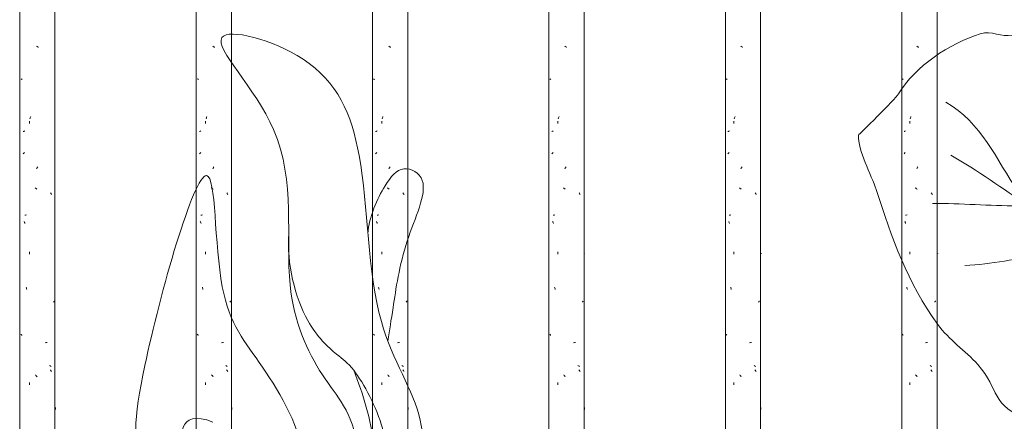
# Model space of a CAD drawing. Units: millimetres. Extents: x 15666 to 29526, y 2899 to 33700.
# Drawn here: x 18158 to 18884, y 4916 to 5212 of the extents above; entities that cross this region are included whole.
import ezdxf

# ---------------------------------------------------------------- set-up
doc = ezdxf.new("R2010")
doc.units = ezdxf.units.MM
doc.layers.add('A-DETL-GENF', color=7, linetype='Continuous', lineweight=18)
doc.layers.add('Q-CASE', color=7, linetype='Continuous', lineweight=18)
doc.layers.add('Q-CASE-1', color=7, linetype='Continuous', lineweight=18, true_color=0x0c0d0d)

# ---------------------------------------------------------------- blocks, each defined once
blk = doc.blocks.new('FP_41-Taimekastid vaade 1')
at = {"layer": 'Q-CASE'}
for p, q in [((18158.3, 7220), (18158.3, 4277)), ((18184.3, 4277), (18184.3, 7220))]:
    blk.add_line(p, q, dxfattribs=at)
at = {"layer": 'Q-CASE-1'}
for p, q in [((18171.14, 5192), (18170.76, 5192.21)), ((18171.52, 5191.79), (18171.14, 5192)), ((18171.9, 5191.58), (18171.52, 5191.79)), ((18172.28, 5191.37), (18171.9, 5191.58)), ((18159.57, 5168.01), (18159.3, 5168.2)), ((18159.86, 5167.82), (18159.57, 5168.01)), ((18160.16, 5167.63), (18159.86, 5167.82)), ((18165.87, 5138.82), (18166.05, 5139.34)), ((18166.05, 5139.34), (18166.24, 5139.87)), ((18166.24, 5139.87), (18166.42, 5140.39)), ((18161.64, 5129.67), (18162.04, 5129.86)), ((18165.52, 5135.25), (18165.52, 5136.92)), ((18160.9, 5129.29), (18161.27, 5129.48)), ((18161.27, 5129.48), (18161.64, 5129.67)), ((18160.92, 5112.87), (18161.14, 5113.14)), ((18161.14, 5113.14), (18161.36, 5113.41)), ((18161.36, 5113.41), (18161.59, 5113.68)), ((18161.59, 5113.68), (18161.83, 5113.95)), ((18170.79, 5101.98), (18171.01, 5102.35)), ((18171.01, 5102.35), (18171.23, 5102.71)), ((18171.23, 5102.71), (18171.45, 5103.07)), ((18171.45, 5103.07), (18171.67, 5103.44)), ((18170.02, 5087.65), (18169.68, 5087.92)), ((18170.35, 5087.38), (18170.02, 5087.65)), ((18170.69, 5087.11), (18170.35, 5087.38)), ((18171.02, 5086.84), (18170.69, 5087.11)), ((18181.28, 5083.86), (18181.09, 5084.18)), ((18181.47, 5083.54), (18181.28, 5083.86)), ((18181.65, 5083.22), (18181.47, 5083.54)), ((18181.83, 5082.9), (18181.65, 5083.22)), ((18161.97, 5067.7), (18162.62, 5067.84)), ((18162.62, 5067.84), (18163.3, 5067.99)), ((18161.67, 5062.76), (18161.52, 5063.12)), ((18161.83, 5062.4), (18161.67, 5062.76)), ((18161.99, 5062.03), (18161.83, 5062.4)), ((18162.15, 5061.67), (18161.99, 5062.03)), ((18165.52, 5039.04), (18165.52, 5040.72)), ((18163.24, 5014.1), (18163.08, 5014.62)), ((18163.4, 5013.57), (18163.24, 5014.1)), ((18163.56, 5013.05), (18163.4, 5013.57)), ((18183.31, 5003.63), (18183.48, 5003.84)), ((18183.48, 5003.84), (18183.64, 5004.05)), ((18183.64, 5004.05), (18183.8, 5004.26)), ((18183.8, 5004.26), (18183.94, 5004.47)), ((18159.47, 4979.87), (18159.29, 4980.08)), ((18159.66, 4979.66), (18159.47, 4979.87)), ((18159.86, 4979.45), (18159.66, 4979.66)), ((18160.07, 4979.24), (18159.86, 4979.45)), ((18177.12, 4973.73), (18177.89, 4973.88)), ((18177.89, 4973.88), (18178.63, 4974.02)), ((18180.67, 4956.74), (18180.27, 4956.94)), ((18181.06, 4956.55), (18180.67, 4956.74)), ((18181.44, 4956.36), (18181.06, 4956.55)), ((18170.24, 4949.67), (18169.96, 4949.99)), ((18170.52, 4949.35), (18170.24, 4949.67)), ((18170.8, 4949.03), (18170.52, 4949.35)), ((18171.09, 4948.71), (18170.8, 4949.03)), ((18181.12, 4953.46), (18180.89, 4953.73)), ((18181.35, 4953.19), (18181.12, 4953.46)), ((18181.57, 4952.92), (18181.35, 4953.19)), ((18181.79, 4952.65), (18181.57, 4952.92)), ((18165.52, 4942.84), (18165.52, 4944.52)), ((18184.65, 4924.54), (18184.69, 4925.07)), ((18184.69, 4925.07), (18184.72, 4925.59)), ((18184.72, 4925.59), (18184.75, 4926.12))]:
    blk.add_line(p, q, dxfattribs=at)
blk = doc.blocks.new('Piirde pulk - Piirde pulk 4320-V40-Taimekastid vaade 1')
at = {"layer": 'Q-CASE'}
blk.add_blockref('FP_41-Taimekastid vaade 1', (0, 0), dxfattribs=at)
blk = doc.blocks.new('FP_43-Taimekastid vaade 1')
at = {"layer": 'Q-CASE'}
for p, q in [((18288.3, 7220), (18288.3, 4277)), ((18314.3, 4277), (18314.3, 7220))]:
    blk.add_line(p, q, dxfattribs=at)
at = {"layer": 'Q-CASE-1'}
for p, q in [((18300.92, 5192), (18300.54, 5192.21)), ((18301.3, 5191.79), (18300.92, 5192)), ((18301.68, 5191.58), (18301.3, 5191.79)), ((18302.06, 5191.37), (18301.68, 5191.58)), ((18289.46, 5168.01), (18289.2, 5168.2)), ((18289.74, 5167.82), (18289.46, 5168.01)), ((18290.04, 5167.63), (18289.74, 5167.82)), ((18295.67, 5138.82), (18295.85, 5139.34)), ((18295.85, 5139.34), (18296.04, 5139.87)), ((18296.04, 5139.87), (18296.22, 5140.39)), ((18291.49, 5129.67), (18291.88, 5129.86)), ((18295.32, 5135.25), (18295.32, 5136.92)), ((18290.77, 5129.29), (18291.12, 5129.48)), ((18291.12, 5129.48), (18291.49, 5129.67)), ((18290.78, 5112.87), (18290.99, 5113.14)), ((18290.99, 5113.14), (18291.21, 5113.41)), ((18291.21, 5113.41), (18291.44, 5113.68)), ((18291.44, 5113.68), (18291.67, 5113.95)), ((18300.57, 5101.98), (18300.79, 5102.35)), ((18300.79, 5102.35), (18301.01, 5102.71)), ((18301.01, 5102.71), (18301.23, 5103.07)), ((18301.23, 5103.07), (18301.45, 5103.44)), ((18299.8, 5087.65), (18299.47, 5087.92)), ((18300.13, 5087.38), (18299.8, 5087.65)), ((18300.47, 5087.11), (18300.13, 5087.38)), ((18300.8, 5086.84), (18300.47, 5087.11)), ((18311.13, 5083.86), (18310.93, 5084.18)), ((18311.32, 5083.54), (18311.13, 5083.86)), ((18311.51, 5083.22), (18311.32, 5083.54)), ((18311.69, 5082.9), (18311.51, 5083.22)), ((18291.81, 5067.7), (18292.45, 5067.84)), ((18292.45, 5067.84), (18293.12, 5067.99)), ((18291.52, 5062.76), (18291.37, 5063.12)), ((18291.68, 5062.4), (18291.52, 5062.76)), ((18291.83, 5062.03), (18291.68, 5062.4)), ((18291.99, 5061.67), (18291.83, 5062.03)), ((18295.32, 5039.04), (18295.32, 5040.72)), ((18293.06, 5014.1), (18292.9, 5014.62)), ((18293.22, 5013.57), (18293.06, 5014.1)), ((18293.38, 5013.05), (18293.22, 5013.57)), ((18313.21, 5003.63), (18313.38, 5003.84)), ((18313.38, 5003.84), (18313.55, 5004.05)), ((18313.55, 5004.05), (18313.71, 5004.26)), ((18313.71, 5004.26), (18313.86, 5004.47)), ((18289.37, 4979.87), (18289.19, 4980.08)), ((18289.55, 4979.66), (18289.37, 4979.87)), ((18289.75, 4979.45), (18289.55, 4979.66)), ((18289.95, 4979.24), (18289.75, 4979.45)), ((18306.92, 4973.73), (18307.7, 4973.88)), ((18307.7, 4973.88), (18308.44, 4974.02)), ((18310.51, 4956.74), (18310.1, 4956.94)), ((18310.91, 4956.55), (18310.51, 4956.74)), ((18311.29, 4956.36), (18310.91, 4956.55)), ((18300.03, 4949.67), (18299.75, 4949.99)), ((18300.31, 4949.35), (18300.03, 4949.67)), ((18300.59, 4949.03), (18300.31, 4949.35)), ((18300.87, 4948.71), (18300.59, 4949.03)), ((18310.97, 4953.46), (18310.73, 4953.73)), ((18311.2, 4953.19), (18310.97, 4953.46)), ((18311.43, 4952.92), (18311.2, 4953.19)), ((18311.65, 4952.65), (18311.43, 4952.92)), ((18295.32, 4942.84), (18295.32, 4944.52)), ((18314.61, 4924.54), (18314.65, 4925.07)), ((18314.65, 4925.07), (18314.69, 4925.59)), ((18314.69, 4925.59), (18314.72, 4926.12))]:
    blk.add_line(p, q, dxfattribs=at)
blk = doc.blocks.new('Piirde pulk - Piirde pulk 4320-V42-Taimekastid vaade 1')
at = {"layer": 'Q-CASE'}
blk.add_blockref('FP_43-Taimekastid vaade 1', (0, 0), dxfattribs=at)
blk = doc.blocks.new('FP_45-Taimekastid vaade 1')
at = {"layer": 'Q-CASE'}
for p, q in [((18418.3, 7220), (18418.3, 4277)), ((18444.3, 4277), (18444.3, 7220))]:
    blk.add_line(p, q, dxfattribs=at)
at = {"layer": 'Q-CASE-1'}
for p, q in [((18430.68, 5192), (18430.3, 5192.21)), ((18431.05, 5191.79), (18430.68, 5192)), ((18431.43, 5191.58), (18431.05, 5191.79)), ((18431.81, 5191.37), (18431.43, 5191.58)), ((18419.34, 5168.01), (18419.09, 5168.2)), ((18419.61, 5167.82), (18419.34, 5168.01)), ((18419.9, 5167.63), (18419.61, 5167.82)), ((18425.45, 5138.82), (18425.63, 5139.34)), ((18425.63, 5139.34), (18425.81, 5139.87)), ((18425.81, 5139.87), (18425.99, 5140.39)), ((18421.32, 5129.67), (18421.7, 5129.86)), ((18425.1, 5135.25), (18425.1, 5136.92)), ((18420.61, 5129.29), (18420.96, 5129.48)), ((18420.96, 5129.48), (18421.32, 5129.67)), ((18420.62, 5112.87), (18420.83, 5113.14)), ((18420.83, 5113.14), (18421.05, 5113.41)), ((18421.05, 5113.41), (18421.27, 5113.68)), ((18421.27, 5113.68), (18421.5, 5113.95)), ((18430.33, 5101.98), (18430.54, 5102.35)), ((18430.54, 5102.35), (18430.76, 5102.71)), ((18430.76, 5102.71), (18430.98, 5103.07)), ((18430.98, 5103.07), (18431.2, 5103.44)), ((18429.55, 5087.65), (18429.22, 5087.92)), ((18429.89, 5087.38), (18429.55, 5087.65)), ((18430.22, 5087.11), (18429.89, 5087.38)), ((18430.56, 5086.84), (18430.22, 5087.11)), ((18440.96, 5083.86), (18440.76, 5084.18)), ((18441.15, 5083.54), (18440.96, 5083.86)), ((18441.34, 5083.22), (18441.15, 5083.54)), ((18441.53, 5082.9), (18441.34, 5083.22)), ((18421.64, 5067.7), (18422.26, 5067.84)), ((18422.26, 5067.84), (18422.92, 5067.99)), ((18421.35, 5062.76), (18421.2, 5063.12)), ((18421.5, 5062.4), (18421.35, 5062.76)), ((18421.66, 5062.03), (18421.5, 5062.4)), ((18421.81, 5061.67), (18421.66, 5062.03)), ((18425.1, 5039.04), (18425.1, 5040.72)), ((18422.87, 5014.1), (18422.71, 5014.62)), ((18423.02, 5013.57), (18422.87, 5014.1)), ((18423.18, 5013.05), (18423.02, 5013.57)), ((18443.08, 5003.63), (18443.27, 5003.84)), ((18443.27, 5003.84), (18443.44, 5004.05)), ((18443.44, 5004.05), (18443.61, 5004.26)), ((18443.61, 5004.26), (18443.76, 5004.47)), ((18419.25, 4979.87), (18419.08, 4980.08)), ((18419.43, 4979.66), (18419.25, 4979.87)), ((18419.62, 4979.45), (18419.43, 4979.66)), ((18419.82, 4979.24), (18419.62, 4979.45)), ((18436.7, 4973.73), (18437.48, 4973.88)), ((18437.48, 4973.88), (18438.23, 4974.02)), ((18440.33, 4956.74), (18439.91, 4956.94)), ((18440.73, 4956.55), (18440.33, 4956.74)), ((18441.12, 4956.36), (18440.73, 4956.55)), ((18429.78, 4949.67), (18429.5, 4949.99)), ((18430.06, 4949.35), (18429.78, 4949.67)), ((18430.34, 4949.03), (18430.06, 4949.35)), ((18430.62, 4948.71), (18430.34, 4949.03)), ((18440.8, 4953.46), (18440.55, 4953.73)), ((18441.03, 4953.19), (18440.8, 4953.46)), ((18441.26, 4952.92), (18441.03, 4953.19)), ((18441.49, 4952.65), (18441.26, 4952.92)), ((18425.1, 4942.84), (18425.1, 4944.52)), ((18444.56, 4924.54), (18444.6, 4925.07)), ((18444.6, 4925.07), (18444.64, 4925.59)), ((18444.64, 4925.59), (18444.68, 4926.12))]:
    blk.add_line(p, q, dxfattribs=at)
blk = doc.blocks.new('Piirde pulk - Piirde pulk 4320-V44-Taimekastid vaade 1')
at = {"layer": 'Q-CASE'}
blk.add_blockref('FP_45-Taimekastid vaade 1', (0, 0), dxfattribs=at)
blk = doc.blocks.new('FP_47-Taimekastid vaade 1')
at = {"layer": 'Q-CASE'}
for p, q in [((18548.3, 7220), (18548.3, 4277)), ((18574.3, 2900), (18574.3, 7220))]:
    blk.add_line(p, q, dxfattribs=at)
at = {"layer": 'Q-CASE-1'}
for p, q in [((18560.39, 5192), (18560.02, 5192.21)), ((18560.77, 5191.79), (18560.39, 5192)), ((18561.15, 5191.58), (18560.77, 5191.79)), ((18561.53, 5191.37), (18561.15, 5191.58)), ((18549.21, 5168.01), (18548.97, 5168.2)), ((18549.47, 5167.82), (18549.21, 5168.01)), ((18549.75, 5167.63), (18549.47, 5167.82)), ((18555.19, 5138.82), (18555.37, 5139.34)), ((18555.37, 5139.34), (18555.55, 5139.87)), ((18555.55, 5139.87), (18555.74, 5140.39)), ((18551.13, 5129.67), (18551.51, 5129.86)), ((18554.85, 5135.25), (18554.85, 5136.92)), ((18550.44, 5129.29), (18550.78, 5129.48)), ((18550.78, 5129.48), (18551.13, 5129.67)), ((18550.45, 5112.87), (18550.66, 5113.14)), ((18550.66, 5113.14), (18550.87, 5113.41)), ((18550.87, 5113.41), (18551.08, 5113.68)), ((18551.08, 5113.68), (18551.31, 5113.95)), ((18560.04, 5101.98), (18560.26, 5102.35)), ((18560.26, 5102.35), (18560.48, 5102.71)), ((18560.48, 5102.71), (18560.7, 5103.07)), ((18560.7, 5103.07), (18560.92, 5103.44)), ((18559.28, 5087.65), (18558.94, 5087.92)), ((18559.61, 5087.38), (18559.28, 5087.65)), ((18559.94, 5087.11), (18559.61, 5087.38)), ((18560.28, 5086.84), (18559.94, 5087.11)), ((18570.76, 5083.86), (18570.55, 5084.18)), ((18570.96, 5083.54), (18570.76, 5083.86)), ((18571.15, 5083.22), (18570.96, 5083.54)), ((18571.34, 5082.9), (18571.15, 5083.22)), ((18551.44, 5067.7), (18552.05, 5067.84)), ((18552.05, 5067.84), (18552.7, 5067.99)), ((18551.16, 5062.76), (18551.02, 5063.12)), ((18551.31, 5062.4), (18551.16, 5062.76)), ((18551.46, 5062.03), (18551.31, 5062.4)), ((18551.61, 5061.67), (18551.46, 5062.03)), ((18554.85, 5039.04), (18554.85, 5040.72)), ((18574.86, 5039.46), (18574.88, 5039.6)), ((18552.65, 5014.1), (18552.5, 5014.62)), ((18552.8, 5013.57), (18552.65, 5014.1)), ((18552.96, 5013.05), (18552.8, 5013.57)), ((18572.94, 5003.63), (18573.13, 5003.84)), ((18573.13, 5003.84), (18573.31, 5004.05)), ((18573.31, 5004.05), (18573.49, 5004.26)), ((18573.49, 5004.26), (18573.65, 5004.47)), ((18549.12, 4979.87), (18548.96, 4980.08)), ((18549.3, 4979.66), (18549.12, 4979.87)), ((18549.48, 4979.45), (18549.3, 4979.66)), ((18549.67, 4979.24), (18549.48, 4979.45)), ((18566.44, 4973.73), (18567.23, 4973.88)), ((18567.23, 4973.88), (18567.99, 4974.02)), ((18570.12, 4956.74), (18569.69, 4956.94)), ((18570.53, 4956.55), (18570.12, 4956.74)), ((18570.92, 4956.36), (18570.53, 4956.55)), ((18559.5, 4949.67), (18559.22, 4949.99)), ((18559.78, 4949.35), (18559.5, 4949.67)), ((18560.06, 4949.03), (18559.78, 4949.35)), ((18560.34, 4948.71), (18560.06, 4949.03)), ((18570.59, 4953.46), (18570.35, 4953.73)), ((18570.83, 4953.19), (18570.59, 4953.46)), ((18571.07, 4952.92), (18570.83, 4953.19)), ((18571.3, 4952.65), (18571.07, 4952.92)), ((18554.85, 4942.84), (18554.85, 4944.52)), ((18574.5, 4924.54), (18574.54, 4925.07)), ((18574.54, 4925.07), (18574.59, 4925.59)), ((18574.59, 4925.59), (18574.63, 4926.12))]:
    blk.add_line(p, q, dxfattribs=at)
blk = doc.blocks.new('Piirde pulk - Piirde pulk 4320-V46-Taimekastid vaade 1')
at = {"layer": 'Q-CASE'}
blk.add_blockref('FP_47-Taimekastid vaade 1', (0, 0), dxfattribs=at)
blk = doc.blocks.new('FP_49-Taimekastid vaade 1')
at = {"layer": 'Q-CASE'}
for p, q in [((18678.3, 7220), (18678.3, 2900)), ((18704.3, 4695.42), (18704.3, 7220))]:
    blk.add_line(p, q, dxfattribs=at)
at = {"layer": 'Q-CASE-1'}
for p, q in [((18690.07, 5192), (18689.69, 5192.21)), ((18690.45, 5191.79), (18690.07, 5192)), ((18690.83, 5191.58), (18690.45, 5191.79)), ((18691.21, 5191.37), (18690.83, 5191.58)), ((18679.07, 5168.01), (18678.84, 5168.2)), ((18679.31, 5167.82), (18679.07, 5168.01)), ((18679.58, 5167.63), (18679.31, 5167.82)), ((18684.91, 5138.82), (18685.08, 5139.34)), ((18685.08, 5139.34), (18685.26, 5139.87)), ((18685.26, 5139.87), (18685.44, 5140.39)), ((18680.92, 5129.67), (18681.28, 5129.86)), ((18684.57, 5135.25), (18684.57, 5136.92)), ((18680.25, 5129.29), (18680.58, 5129.48)), ((18680.58, 5129.48), (18680.92, 5129.67)), ((18680.26, 5112.87), (18680.46, 5113.14)), ((18680.46, 5113.14), (18680.66, 5113.41)), ((18680.66, 5113.41), (18680.87, 5113.68)), ((18680.87, 5113.68), (18681.09, 5113.95)), ((18689.72, 5101.98), (18689.94, 5102.35)), ((18689.94, 5102.35), (18690.16, 5102.71)), ((18690.16, 5102.71), (18690.38, 5103.07)), ((18690.38, 5103.07), (18690.59, 5103.44)), ((18688.96, 5087.65), (18688.63, 5087.92)), ((18689.29, 5087.38), (18688.96, 5087.65)), ((18689.62, 5087.11), (18689.29, 5087.38)), ((18689.95, 5086.84), (18689.62, 5087.11)), ((18700.52, 5083.86), (18700.31, 5084.18)), ((18700.73, 5083.54), (18700.52, 5083.86)), ((18700.93, 5083.22), (18700.73, 5083.54)), ((18701.12, 5082.9), (18700.93, 5083.22)), ((18681.22, 5067.7), (18681.82, 5067.84)), ((18681.82, 5067.84), (18682.46, 5067.99)), ((18680.95, 5062.76), (18680.81, 5063.12)), ((18681.09, 5062.4), (18680.95, 5062.76)), ((18681.24, 5062.03), (18681.09, 5062.4)), ((18681.39, 5061.67), (18681.24, 5062.03)), ((18684.57, 5039.04), (18684.57, 5040.72)), ((18704.84, 5039.46), (18704.87, 5039.66)), ((18682.4, 5014.1), (18682.25, 5014.62)), ((18682.55, 5013.57), (18682.4, 5014.1)), ((18682.71, 5013.05), (18682.55, 5013.57)), ((18702.77, 5003.63), (18702.97, 5003.84)), ((18702.97, 5003.84), (18703.16, 5004.05)), ((18703.16, 5004.05), (18703.34, 5004.26)), ((18703.34, 5004.26), (18703.51, 5004.47)), ((18678.98, 4979.87), (18678.83, 4980.08)), ((18679.15, 4979.66), (18678.98, 4979.87)), ((18679.32, 4979.45), (18679.15, 4979.66)), ((18679.51, 4979.24), (18679.32, 4979.45)), ((18696.14, 4973.73), (18696.93, 4973.88)), ((18696.93, 4973.88), (18697.7, 4974.02)), ((18699.87, 4956.74), (18699.44, 4956.94)), ((18700.29, 4956.55), (18699.87, 4956.74)), ((18700.69, 4956.36), (18700.29, 4956.55)), ((18689.18, 4949.67), (18688.9, 4949.99)), ((18689.46, 4949.35), (18689.18, 4949.67)), ((18689.74, 4949.03), (18689.46, 4949.35)), ((18690.02, 4948.71), (18689.74, 4949.03)), ((18700.35, 4953.46), (18700.1, 4953.73)), ((18700.6, 4953.19), (18700.35, 4953.46)), ((18700.84, 4952.92), (18700.6, 4953.19)), ((18701.08, 4952.65), (18700.84, 4952.92)), ((18684.57, 4942.84), (18684.57, 4944.52)), ((18704.42, 4924.54), (18704.47, 4925.07)), ((18704.47, 4925.07), (18704.51, 4925.59)), ((18704.51, 4925.59), (18704.56, 4926.12))]:
    blk.add_line(p, q, dxfattribs=at)
blk = doc.blocks.new('Piirde pulk - Piirde pulk 4320-V48-Taimekastid vaade 1')
at = {"layer": 'Q-CASE'}
blk.add_blockref('FP_49-Taimekastid vaade 1', (0, 0), dxfattribs=at)
blk = doc.blocks.new('FP_51-Taimekastid vaade 1')
at = {"layer": 'Q-CASE'}
for p, q in [((18808.3, 7220), (18808.3, 4695.55)), ((18834.3, 4695.58), (18834.3, 7220))]:
    blk.add_line(p, q, dxfattribs=at)
at = {"layer": 'Q-CASE-1'}
for p, q in [((18819.7, 5192), (18819.32, 5192.21)), ((18820.07, 5191.79), (18819.7, 5192)), ((18820.45, 5191.58), (18820.07, 5191.79)), ((18820.83, 5191.37), (18820.45, 5191.58)), ((18808.91, 5168.01), (18808.69, 5168.2)), ((18809.14, 5167.82), (18808.91, 5168.01)), ((18809.4, 5167.63), (18809.14, 5167.82)), ((18814.58, 5138.82), (18814.75, 5139.34)), ((18814.75, 5139.34), (18814.93, 5139.87)), ((18814.93, 5139.87), (18815.1, 5140.39)), ((18810.68, 5129.67), (18811.03, 5129.86)), ((18814.24, 5135.25), (18814.24, 5136.92)), ((18810.03, 5129.29), (18810.35, 5129.48)), ((18810.35, 5129.48), (18810.68, 5129.67)), ((18810.04, 5112.87), (18810.23, 5113.14)), ((18810.23, 5113.14), (18810.43, 5113.41)), ((18810.43, 5113.41), (18810.64, 5113.68)), ((18810.64, 5113.68), (18810.85, 5113.95)), ((18819.35, 5101.98), (18819.57, 5102.35)), ((18819.57, 5102.35), (18819.78, 5102.71)), ((18819.78, 5102.71), (18820, 5103.07)), ((18820, 5103.07), (18820.22, 5103.44)), ((18818.59, 5087.65), (18818.26, 5087.92)), ((18818.91, 5087.38), (18818.59, 5087.65)), ((18819.25, 5087.11), (18818.91, 5087.38)), ((18819.58, 5086.84), (18819.25, 5087.11)), ((18830.24, 5083.86), (18830.03, 5084.18)), ((18830.45, 5083.54), (18830.24, 5083.86)), ((18830.66, 5083.22), (18830.45, 5083.54)), ((18830.86, 5082.9), (18830.66, 5083.22)), ((18810.97, 5067.7), (18811.55, 5067.84)), ((18811.55, 5067.84), (18812.17, 5067.99)), ((18810.71, 5062.76), (18810.57, 5063.12)), ((18810.85, 5062.4), (18810.71, 5062.76)), ((18810.99, 5062.03), (18810.85, 5062.4)), ((18811.13, 5061.67), (18810.99, 5062.03)), ((18814.24, 5039.04), (18814.24, 5040.72)), ((18834.8, 5039.46), (18834.85, 5039.63)), ((18834.85, 5039.63), (18834.87, 5039.81)), ((18812.12, 5014.1), (18811.97, 5014.62)), ((18812.27, 5013.57), (18812.12, 5014.1)), ((18812.42, 5013.05), (18812.27, 5013.57)), ((18832.56, 5003.63), (18832.77, 5003.84)), ((18832.77, 5003.84), (18832.97, 5004.05)), ((18832.97, 5004.05), (18833.16, 5004.26)), ((18833.16, 5004.26), (18833.34, 5004.47)), ((18808.83, 4979.87), (18808.68, 4980.08)), ((18808.99, 4979.66), (18808.83, 4979.87)), ((18809.15, 4979.45), (18808.99, 4979.66)), ((18809.32, 4979.24), (18809.15, 4979.45)), ((18825.78, 4973.73), (18826.59, 4973.88)), ((18826.59, 4973.88), (18827.37, 4974.02)), ((18829.57, 4956.74), (18829.13, 4956.94)), ((18830, 4956.55), (18829.57, 4956.74)), ((18830.42, 4956.36), (18830, 4956.55)), ((18818.81, 4949.67), (18818.53, 4949.99)), ((18819.09, 4949.35), (18818.81, 4949.67)), ((18819.36, 4949.03), (18819.09, 4949.35)), ((18819.64, 4948.71), (18819.36, 4949.03)), ((18830.07, 4953.46), (18829.81, 4953.73)), ((18830.32, 4953.19), (18830.07, 4953.46)), ((18830.57, 4952.92), (18830.32, 4953.19)), ((18830.81, 4952.65), (18830.57, 4952.92)), ((18814.24, 4942.84), (18814.24, 4944.52)), ((18834.31, 4924.54), (18834.37, 4925.07)), ((18834.37, 4925.07), (18834.42, 4925.59)), ((18834.42, 4925.59), (18834.47, 4926.12))]:
    blk.add_line(p, q, dxfattribs=at)
blk = doc.blocks.new('Piirde pulk - Piirde pulk 4320-V50-Taimekastid vaade 1')
at = {"layer": 'Q-CASE'}
blk.add_blockref('FP_51-Taimekastid vaade 1', (0, 0), dxfattribs=at)
blk = doc.blocks.new('Taim - Taim-784430-Taimekastid vaade 1')
at = {"layer": 'A-DETL-GENF'}
for points in [[(16655.71, 5978.42), (16664.37, 5981.14), (16670.98, 5975.62), (16679.41, 5977.53)], [(16595.47, 5934.18), (16607.78, 5954.72), (16633.06, 5971.3), (16655.71, 5978.42)], [(16565.93, 5903.88), (16565.93, 5904), (16593.04, 5930.1), (16595.47, 5934.18)], [(16683.49, 5862.11), (16667.66, 5885.85), (16656.45, 5913.16), (16630.33, 5928.09)], [(16578.97, 5863.75), (16575.5, 5874.36), (16565.48, 5892.62), (16565.93, 5903.88)], [(16750.68, 5817.52), (16707.83, 5835.04), (16673.7, 5866.76), (16634, 5888.99)], [(16624.43, 5764.3), (16601.94, 5795.03), (16590.61, 5828.19), (16578.97, 5863.75)], [(16683.49, 5851.73), (16662.44, 5851.73), (16641.53, 5853.56), (16620.56, 5853.56)], [(16702.42, 5814.46), (16682.99, 5813.51), (16663.93, 5808.63), (16644.39, 5807.74)], [(16653.83, 5734.81), (16644.64, 5745.11), (16632.64, 5753.09), (16624.43, 5764.3)], [(16692.73, 5693.46), (16662.17, 5704.96), (16670.47, 5716.16), (16653.83, 5734.81)]]:
    blk.add_open_spline(points, degree=3, dxfattribs=at)
blk = doc.blocks.new('Taim 2 - Taim 2-51931653-Taimekastid vaade 1')
at = {"layer": 'A-DETL-GENF'}
for points, knots in [([(18420.04, 4809.79), (18427.24, 4818.43), (18451.72, 4862.49), (18462.59, 4918.81), (18413.9, 4987.41), (18415.8, 5113.3), (18383.25, 5186.75), (18312.13, 5205.79), (18307.28, 5198.51), (18301.84, 5190.35), (18368.33, 5127.37), (18347.97, 5017.78), (18378.89, 4946.97), (18418.86, 4908.23), (18402.78, 4808.91), (18412.4, 4803.64)], [2.624645, 2.624645, 2.624645, 2.624645, 2.890652, 3.345762, 3.832835, 4.445606, 4.945396, 5.379395, 5.379395, 5.379395, 5.86581, 6.457379, 6.920016, 7.345285, 7.876415, 7.876415, 7.876415, 7.876415]), ([(18414.92, 5054.14), (18415.67, 5066.59), (18425.86, 5088.96), (18439.75, 5105.99), (18463.7, 5093.46), (18440.29, 5047.75), (18433.78, 5000.38), (18430.77, 4983.22), (18429.66, 4974.95)], [0, 0, 0, 0, 0.334956, 0.571786, 0.791518, 1.162347, 1.549964, 1.824011, 1.824011, 1.824011, 1.824011]), ([(18327.34, 4731.62), (18330.11, 4736.75), (18341.95, 4767.45), (18342.86, 4835.4), (18379.79, 4885.86), (18336.32, 4961.14), (18300.27, 5001.17), (18303.15, 5096.4), (18296.03, 5096.9), (18286.53, 5097.56), (18242.98, 4943.74), (18240.94, 4876.12), (18285.41, 4792.51), (18304.85, 4722.62), (18322.36, 4724.34)], [2.351563, 2.351563, 2.351563, 2.351563, 2.490961, 3.007054, 3.429013, 3.912722, 4.369094, 4.879384, 4.879384, 4.879384, 5.559639, 6.071468, 6.624479, 7.093077, 7.093077, 7.093077, 7.093077]), ([(18398.16, 4585.05), (18400.37, 4602.17), (18404.6, 4637.33), (18410.2, 4703.88), (18416.43, 4784.77), (18424.33, 4841.73), (18427.55, 4880.03), (18429.54, 4910.45), (18405.92, 4955.23), (18391.51, 4964.9), (18365.48, 4989.11), (18355.02, 5032.34), (18356.54, 5054.14)], [0, 0, 0, 0, 0.394177, 0.843448, 1.341424, 1.758589, 2.089605, 2.394924, 2.772592, 3.000773, 3.313515, 3.756934, 3.756934, 3.756934, 3.756934]), ([(18404.46, 4953.49), (18411.38, 4935.3), (18425.56, 4894.9), (18408.89, 4788.68), (18397.12, 4643.97), (18391.84, 4600.2), (18389.41, 4578.48)], [0, 0, 0, 0, 0.418502, 0.98929, 1.650329, 2.093859, 2.093859, 2.093859, 2.093859]), ([(18300.73, 4915.26), (18287.63, 4920.5), (18268.22, 4912.54), (18296.59, 4850.78), (18301.72, 4813.98), (18306.51, 4802.22), (18312.51, 4801.66), (18314.29, 4801.8)], [0, 0, 0, 0, 0.23458, 0.694439, 1.066311, 1.265158, 1.344276, 1.344276, 1.344276, 1.344276])]:
    blk.add_open_spline(points, degree=3, knots=knots, dxfattribs=at)

msp = doc.modelspace()

# ---------------------------------------------------------------- block references
at = {"layer": 'A-DETL-GENF'}
for name, p in [('Taim - Taim-784430-Taimekastid vaade 1', (2210.46, -777.13)), ('Taim 2 - Taim 2-51931653-Taimekastid vaade 1', (0, 0))]:
    msp.add_blockref(name, p, dxfattribs=at)
at = {"layer": 'Q-CASE'}
for name in ['Piirde pulk - Piirde pulk 4320-V40-Taimekastid vaade 1', 'Piirde pulk - Piirde pulk 4320-V42-Taimekastid vaade 1', 'Piirde pulk - Piirde pulk 4320-V44-Taimekastid vaade 1', 'Piirde pulk - Piirde pulk 4320-V46-Taimekastid vaade 1', 'Piirde pulk - Piirde pulk 4320-V48-Taimekastid vaade 1', 'Piirde pulk - Piirde pulk 4320-V50-Taimekastid vaade 1']:
    msp.add_blockref(name, (0, 0), dxfattribs=at)

doc.saveas('drawing.dxf')
